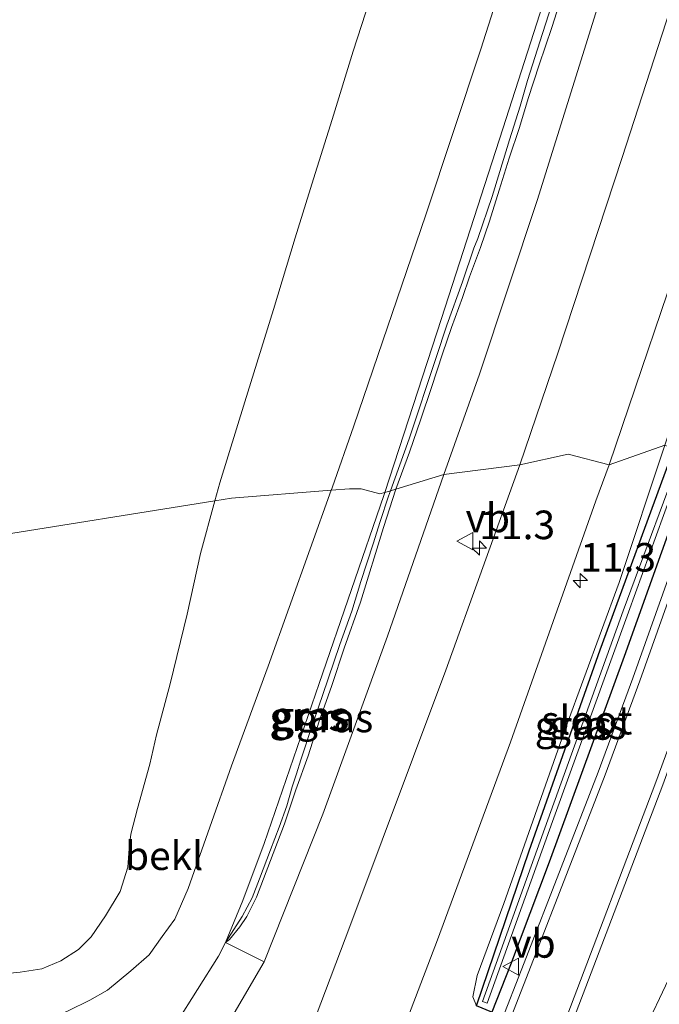
# Model space of a CAD drawing. Units: metres. Extents: x 69997 to 80008, y 399999 to 406253.
# Drawn here: x 70916 to 70972, y 402532 to 402618 of the extents above; entities that cross this region are included whole.
import ezdxf
from ezdxf.enums import TextEntityAlignment as Align

# ---------------------------------------------------------------- set-up
doc = ezdxf.new("R2010")
doc.units = ezdxf.units.M
doc.layers.get('0').update_dxf_attribs({"lineweight": 25})
for name, color, linetype, lineweight in [('B-ME-AM-KILOMETR-S-B1', 7, 'Continuous', 18), ('B-ME-GW-INSTEEKWATERGANG-L-B1', 10, 'Continuous', 25), ('B-ME-GW-KRUINLIJN-L-B1', 93, 'Continuous', 18), ('B-ME-GW-TEENLIJN-L-B1', 93, 'Continuous', 18), ('B-ME-IE-GRASLAND-GV-B6', 93, 'Continuous', 18), ('B-ME-IE-GRONDWERKLIJN-GROND_NIETINGERICHT-GV-B6', 253, 'Continuous', 18), ('B-ME-IE-HULPGEOMETRIE-L-B1', 53, 'Continuous', 18), ('B-ME-OB-BEKLEDING-GV-B6', 253, 'Continuous', 18), ('B-ME-OG-WATER-GV-B6', 153, 'Continuous', 18), ('B-ME-VH-VERH_SOORT-BITUMEN-GV-B6', 8, 'IE-TERREINAFSCHEIDING-NATUURLIJK-HOUTWAL', 18), ('B-ME-VH-VERH_SOORT-TEGELS-GV-B6', 8, 'Continuous', 18), ('B-ME-VW-MEUBILAIR_WEGMEUBILAIR-VERKEERSBORD-S-B1', 8, 'Continuous', 18)]:
    doc.layers.add(name, color=color, linetype=linetype, lineweight=lineweight)
doc.styles.add('NLCS-ISO', font='NLCS-ISO.TTF')
doc.linetypes.add('IE-TERREINAFSCHEIDING-NATUURLIJK-HOUTWAL', pattern='A,7,-1.5,[67,NLCS.SHX,S=0.75,R=45,X=0,Y=0],-1.5,7,-1.5,[70,NLCS.SHX,S=0.75,R=0,X=0,Y=0],-1.5', length=20)

# ---------------------------------------------------------------- blocks, each defined once
blk = doc.blocks.new('verkeersbord')
for p, q in [((0, 0.75), (-0.75, -0.625)), ((0.75, -0.625), (0, 0.75)), ((-0.75, -0.625), (0.75, -0.625))]:
    blk.add_line(p, q)
blk = doc.blocks.new('hecto')
for p, q in [((0, 0.625), (-0.625, 0)), ((0, -0.625), (0, 0.625)), ((-0.625, 0), (0.625, 0)), ((0.625, 0), (0, -0.625))]:
    blk.add_line(p, q)

msp = doc.modelspace()

# ---------------------------------------------------------------- linework, layer by layer
at = {"layer": 'B-ME-GW-INSTEEKWATERGANG-L-B1'}
for points in [[(70975.36, 402580.68, 6.091), (70968.822, 402562.395, 6.069), (70962.264, 402544.394, 6.064), (70958.884, 402535.424, 6.102), (70957.255, 402531.269, 6.044), (70955.922, 402531.838, 6.056)], [(70955.922, 402531.838, 6.056), (70960.511, 402545.409, 6.052), (70966.719, 402562.979, 6.052), (70973.187, 402580.553, 6.091)]]:
    msp.add_polyline3d(points, dxfattribs=at)
at = {"layer": 'B-ME-GW-KRUINLIJN-L-B1'}
for points in [[(70943.1991, 402576.9543, 4.269), (70943.2777, 402577.1738, 4.2696), (70945.1835, 402582.5978, 4.2357), (70951.4676, 402601.0678, 4.2357), (70956.2823, 402615.5687, 4.2357), (70960.7398, 402629.4789, 4.3036), (70966.5939, 402648.8594, 4.2696), (70970.1133, 402660.651, 4.2696), (70970.7943, 402662.9326, 4.2696), (70971.2116, 402664.4946, 4.2696), (70973.9789, 402674.4976, 4.2696), (70976.1972, 402682.1836, 4.2696), (70976.3938, 402682.8648, 4.2696), (70980.5964, 402698.6663, 4.2783), (70985.8104, 402718.8334, 4.2783)], [(70991.68, 402706.339, 6.337), (70986.3403, 402686.4225, 6.316), (70983.3383, 402675.9138, 6.3088), (70982.9208, 402674.4523, 6.3078), (70979.6756, 402663.0919, 6.3), (70976.1943, 402651.5616, 6.304), (70973.03, 402641.734, 6.308), (70967.7408, 402623.2632, 6.3157), (70964.4791, 402612.7436, 6.3234), (70961.2138, 402602.3239, 6.3237), (70956.1681, 402587.1012, 6.375), (70953.048, 402578.344, 6.383)], [(70948.384, 402576.91, 4.9848), (70950.0319, 402581.4448, 4.9574), (70952.3836, 402588.5597, 4.8974), (70953.3061, 402591.3937, 4.9274), (70954.6837, 402595.1821, 4.9274), (70955.6932, 402598.1387, 5.0174), (70956.0225, 402598.9739, 5.0474), (70957.287, 402602.6533, 5.0774), (70957.9439, 402604.8642, 5.0774), (70958.7876, 402607.6081, 5.0474), (70959.7339, 402610.5606, 5.0474), (70960.3669, 402612.8125, 5.0474), (70961.7021, 402616.917, 5.0474), (70962.7663, 402620.3235, 5.0474)], [(70993.693, 402583.723, 5.607), (70989.36, 402574.371, 5.722), (70984.3339, 402562.8859, 5.7531), (70980.4097, 402552.4336, 5.7531), (70976.7398, 402543.8963, 5.6172), (70973.5152, 402535.8694, 5.7531), (70969.7701, 402527.9157, 5.7531), (70966.6107, 402519.2669, 5.6851), (70963.1636, 402510.6237, 5.8889), (70960.0109, 402502.1365, 5.821), (70957.8706, 402496.9631, 5.821), (70954.3497, 402489.3034, 5.7531), (70951.0449, 402482.0845, 5.7531), (70947.8897, 402474.5989, 5.6851), (70945.7149, 402468.8763, 5.7531), (70944.8715, 402466.6494, 5.6851), (70944.2655, 402464.9482, 5.6851), (70943.1776, 402462.0232, 5.6172), (70942.3738, 402458.4441, 5.5492), (70941.9058, 402455.4048, 5.4813), (70942.6319, 402449.9435, 5.3454), (70943.3507, 402446.3271, 5.227)], [(70972.382, 402580.896, 6.3779), (70968.4037, 402568.8838, 6.3779), (70963.761, 402556.281, 6.3439), (70958.31, 402540.795, 6.3439), (70955.976, 402534.495, 6.3082), (70955.58, 402532.628, 6.217), (70955.922, 402531.838, 6.056)], [(70953.048, 402578.344, 6.383), (70948.1271, 402564.1871, 6.324), (70942.4572, 402548.6049, 6.3266), (70937.332, 402535.6966, 6.2766)], [(70901.7941, 402532.6911, 4.2367), (70902.0351, 402532.4994, 4.2367), (70903.2238, 402531.8718, 4.2667), (70904.407, 402531.2625, 4.2667), (70906.4154, 402530.5388, 4.2667), (70909.3064, 402530.1019, 4.2667), (70911.8451, 402529.9302, 4.2523), (70913.933, 402529.8688, 4.2427), (70915.4255, 402529.9532, 4.2367), (70917.1659, 402530.2593, 4.2367), (70918.7653, 402530.7689, 4.2367), (70920.1774, 402531.3831, 4.2367), (70922.0878, 402532.3174, 4.2367), (70923.6191, 402533.205, 4.2967), (70925.6797, 402534.8987, 4.2357), (70927.2633, 402536.2854, 4.2967), (70928.4283, 402537.8938, 4.2967), (70929.5179, 402539.4048, 4.3036), (70930.6947, 402542.0962, 4.3036), (70934.4852, 402552.8318, 4.2696), (70937.6839, 402561.545, 4.2357), (70943.1991, 402576.9543, 4.269)], [(70933.9646, 402537.373, 4.5074), (70935.4003, 402539.6558, 4.7474), (70936.277, 402541.2743, 4.8674), (70936.9172, 402542.9427, 4.8674), (70937.902, 402545.4842, 4.9274), (70938.6381, 402547.4672, 4.9274), (70939.318, 402549.3402, 4.9274), (70939.7996, 402551.0089, 4.9574), (70940.1788, 402552.1499, 4.9874), (70940.5538, 402553.3545, 4.9874), (70941.5384, 402556.3742, 4.9874), (70942.4542, 402558.9962, 4.9874), (70943.9458, 402563.4631, 4.9874), (70945.0203, 402566.3638, 5.0474), (70945.7914, 402568.9737, 5.0324), (70946.8743, 402572.2657, 4.9874), (70947.4965, 402574.2093, 4.9874), (70948.2155, 402576.4463, 4.9874), (70948.2952, 402576.6656, 4.9861), (70948.384, 402576.91, 4.9848)], [(70937.332, 402535.6966, 6.2766), (70933.4754, 402529.0798, 6.27), (70929.4386, 402525.1375, 6.262), (70925.8937, 402522.8973, 6.2061), (70923.3356, 402521.4349, 6.278), (70920.0486, 402519.6677, 6.1381), (70917.7811, 402518.7563, 6.0702), (70916.4873, 402518.3823, 6.0702), (70914.3003, 402518.0937, 6.1381), (70911.128, 402518.1965, 6.2061), (70906.035, 402519.1953, 6.2061), (70901.6758, 402520.8798, 6.2061), (70897.179, 402523.612, 6.158), (70892.9827, 402526.5476, 6.2061), (70892.67, 402526.8577, 6.1909), (70878.9757, 402540.4389, 5.5266), (70872.8667, 402546.2054, 5.051), (70868.5343, 402551.1903, 4.5977), (70868.3215, 402551.4351, 4.5754)]]:
    msp.add_polyline3d(points, dxfattribs=at)
at = {"layer": 'B-ME-GW-TEENLIJN-L-B1'}
for points in [[(71036.5157, 402954.1702, 4.4919), (71034.2568, 402936.4236, 4.3919), (71031.1968, 402917.185, 4.5278), (71028.2573, 402898.7637, 4.3919), (71025.0832, 402880.9946, 4.3525), (71021.2064, 402859.7551, 4.3915), (71017.8962, 402842.2024, 4.3772), (71014.6037, 402825.6721, 4.3772), (71012.9343, 402817.291, 4.3772), (71008.7806, 402797.2322, 4.4266), (71004.4485, 402777.4192, 4.4761), (71000.3405, 402759.4169, 4.4266), (70994.8865, 402737.5145, 4.4266), (70990.2167, 402718.75, 4.3896), (70983.8287, 402693.047, 4.3896), (70979.9701, 402678.8711, 4.3896), (70979.2946, 402676.3897, 4.3896), (70976.5082, 402667.5421, 4.3896), (70974.1214, 402659.9635, 4.3896), (70968.5987, 402641.8094, 4.3296), (70963.8839, 402626.2028, 4.3896), (70958.2171, 402608.5813, 4.3296), (70952.8381, 402591.9926, 4.2696), (70947.881, 402576.7553, 4.267)], [(70933.035, 402576.0423, 0.9224), (70933.462, 402577.6172, 0.8695), (70935.6488, 402584.7052, 0.8015), (70938.1677, 402592.7691, 0.5977), (70940.0479, 402599.0398, 0.6656), (70941.6649, 402604.2064, 0.5297), (70943.2915, 402609.4098, 0.5297), (70945.1319, 402615.376, 0.3938), (70946.9247, 402620.9767, 0.4618), (70948.9529, 402627.7579, 0.3938), (70951.2202, 402635.4545, 0.3938), (70953.4517, 402642.0797, 0.3938), (70953.7362, 402643.0031, 0.405), (70955.2653, 402647.9677, 0.4647), (70957.3028, 402654.0208, 0.4008), (70959.5733, 402662.775, 0.33), (70961.7517, 402669.7428, 0.3762), (70964.838, 402680.0601, 0.5297), (70967.473, 402689.814, 0.5297), (70967.4799, 402689.8373, 0.5297), (70969.3087, 402696.0367, 0.5297), (70970.166, 402699.8128, 0.5297), (70971.1806, 402703.7813, 0.5297)], [(70964.0076, 402622.2243, 5.0474), (70962.4944, 402617.4609, 5.1074), (70961.4009, 402614.1806, 5.1074), (70960.4436, 402611.2386, 5.1074), (70959.6703, 402608.7124, 5.1074), (70958.7803, 402606.0298, 5.1074), (70957.8876, 402603.2302, 5.1074), (70957.0426, 402600.508, 5.1074), (70956.2649, 402598.2047, 5.0474), (70955.3144, 402595.635, 5.0474), (70954.6841, 402593.8194, 5.0474), (70953.7364, 402591.2075, 4.9874), (70952.9384, 402588.8923, 4.9274), (70951.9809, 402585.9497, 4.9274), (70951.043, 402583.1891, 4.9274), (70950.0503, 402580.2973, 4.9874), (70948.8679, 402577.0587, 4.9874)], [(70948.8679, 402577.0587, 4.9874), (70947.77, 402573.6975, 4.9874), (70945.7664, 402567.1616, 5.0474), (70944.3258, 402563.1207, 5.0474), (70943.2629, 402559.8521, 5.0474), (70942.1577, 402556.7402, 5.0474), (70941.1735, 402553.7212, 5.0474), (70940.123, 402550.7404, 4.9874), (70939.1261, 402547.7524, 4.9874), (70936.6637, 402541.3306, 4.9274), (70935.822, 402539.6597, 4.8074), (70935.2148, 402538.7589, 4.6874), (70934.3148, 402537.6365, 4.5674), (70933.9646, 402537.373, 4.5074)], [(70947.881, 402576.7553, 4.267), (70947.7942, 402576.4886, 4.267), (70942.1426, 402560.044, 4.2436), (70937.3408, 402546.0429, 4.3874), (70935.4715, 402541.0546, 4.3874), (70933.9646, 402537.373, 4.5074)], [(70914.2532, 402534.6167, 2.7719), (70915.9899, 402534.7671, 2.7719), (70917.8976, 402535.0615, 2.704), (70919.5365, 402535.7731, 2.704), (70921.084, 402536.7685, 2.704), (70922.214, 402537.8814, 2.636), (70923.4523, 402539.714, 2.5681), (70924.7433, 402541.8399, 2.5001), (70925.4073, 402543.9728, 2.4322), (70925.5263, 402545.611, 2.2963), (70925.6599, 402546.8516, 2.1604), (70926.2551, 402549.1129, 2.0245), (70927.3451, 402552.9767, 1.8886), (70927.9321, 402555.5394, 1.7527), (70929.1017, 402560.0123, 1.6168), (70930.6078, 402566.1135, 1.3451), (70931.7817, 402571.42, 1.0733), (70933.035, 402576.0423, 0.9224)], [(70928.0331, 402528.693, 4.6221), (70929.6584, 402530.3556, 4.5754), (70933.3415, 402536.1745, 4.5074), (70933.9646, 402537.373, 4.5074)]]:
    msp.add_polyline3d(points, dxfattribs=at)
at = {"layer": 'B-ME-IE-GRASLAND-GV-B6'}
for points in [[(70991.68, 402706.339, 6.337), (70986.3403, 402686.4225, 6.316), (70983.3383, 402675.9138, 6.3088), (70982.9208, 402674.4523, 6.3078), (70979.6756, 402663.0919, 6.3), (70976.1943, 402651.5616, 6.304), (70973.03, 402641.734, 6.308), (70967.7408, 402623.2632, 6.3157), (70964.4791, 402612.7436, 6.3234), (70961.2138, 402602.3239, 6.3237), (70956.1681, 402587.1012, 6.375), (70953.048, 402578.344, 6.383), (70948.8679, 402577.0587, 4.9874)], [(70998.2648, 402705.593, 6.602), (70994.2476, 402690.7056, 6.6514), (70989.8181, 402675.2329, 6.6267), (70988.5491, 402670.8463, 6.6267), (70984.7226, 402657.6191, 6.6267), (70979.2792, 402639.6196, 6.6267), (70974.2631, 402623.3785, 6.6267), (70968.6624, 402606.0679, 6.6267), (70963.016, 402588.941, 6.659), (70959.698, 402579.178, 6.654), (70953.048, 402578.344, 6.383), (70956.1681, 402587.1012, 6.375), (70961.2138, 402602.3239, 6.3237), (70964.4791, 402612.7436, 6.3234), (70967.7408, 402623.2632, 6.3157), (70973.03, 402641.734, 6.308), (70976.1943, 402651.5616, 6.304), (70979.6756, 402663.0919, 6.3), (70982.9208, 402674.4523, 6.3078), (70983.3383, 402675.9138, 6.3088), (70986.3403, 402686.4225, 6.316), (70991.68, 402706.339, 6.337)], [(70967.5217, 402579.1737, 6.774), (70967.5279, 402579.1904, 6.7738), (70974.895, 402600.943, 6.788), (70981.839, 402622.424, 6.775), (70988.048, 402642.393, 6.775), (70993.077, 402658.948, 6.755), (70994.716, 402664.139, 6.725), (70994.9037, 402664.6002, 6.7267), (70995.695, 402666.5448, 6.734), (70997.415, 402669.364, 6.742), (70999.4398, 402672.3749, 6.771), (71000.007, 402673.487, 6.775), (71001.1428, 402676.5234, 6.775), (71003.9657, 402686.2765, 6.8244), (71007.3639, 402699.0167, 6.775), (71008.5376, 402703.4926, 6.775)], [(71009.542, 402702.756, 6.609), (71006.832, 402692.447, 6.609), (71003.477, 402680.73, 6.717), (71001.663, 402674.2, 6.717), (71000.267, 402669.718, 6.604), (70998.394, 402663.6447, 6.5477), (70997.8301, 402661.7238, 6.5387), (70994.1458, 402649.173, 6.4798), (70989.254, 402632.925, 6.471), (70983.8504, 402615.0745, 6.4798), (70977.8187, 402596.8174, 6.4798), (70972.382, 402580.896, 6.3779), (70967.532, 402579.171, 6.8), (70967.5217, 402579.1737, 6.774)], [(70962.7663, 402620.3235, 5.0474), (70961.7021, 402616.917, 5.0474), (70960.3669, 402612.8125, 5.0474), (70959.7339, 402610.5606, 5.0474), (70958.7876, 402607.6081, 5.0474), (70957.9439, 402604.8642, 5.0774), (70957.287, 402602.6533, 5.0774), (70956.0225, 402598.9739, 5.0474), (70955.6932, 402598.1387, 5.0174), (70954.6837, 402595.1821, 4.9274), (70953.3061, 402591.3937, 4.9274), (70952.3836, 402588.5597, 4.8974), (70950.0319, 402581.4448, 4.9574), (70948.384, 402576.91, 4.9848), (70947.881, 402576.7553, 4.267), (70952.8381, 402591.9926, 4.2696), (70958.2171, 402608.5813, 4.3296), (70963.8839, 402626.2028, 4.3896)], [(70948.8679, 402577.0587, 4.9874), (70950.0503, 402580.2973, 4.9874), (70951.043, 402583.1891, 4.9274), (70951.9809, 402585.9497, 4.9274), (70952.9384, 402588.8923, 4.9274), (70953.7364, 402591.2075, 4.9874), (70954.6841, 402593.8194, 5.0474), (70955.3144, 402595.635, 5.0474), (70956.2649, 402598.2047, 5.0474), (70957.0426, 402600.508, 5.1074), (70957.8876, 402603.2302, 5.1074), (70958.7803, 402606.0298, 5.1074), (70959.6703, 402608.7124, 5.1074), (70960.4436, 402611.2386, 5.1074), (70961.4009, 402614.1806, 5.1074), (70962.4944, 402617.4609, 5.1074), (70964.0076, 402622.2243, 5.0474)], [(70964.0076, 402622.2243, 5.0474), (70962.4944, 402617.4609, 5.1074), (70961.4009, 402614.1806, 5.1074), (70960.4436, 402611.2386, 5.1074), (70959.6703, 402608.7124, 5.1074), (70958.7803, 402606.0298, 5.1074), (70957.8876, 402603.2302, 5.1074), (70957.0426, 402600.508, 5.1074), (70956.2649, 402598.2047, 5.0474), (70955.3144, 402595.635, 5.0474), (70954.6841, 402593.8194, 5.0474), (70953.7364, 402591.2075, 4.9874), (70952.9384, 402588.8923, 4.9274), (70951.9809, 402585.9497, 4.9274), (70951.043, 402583.1891, 4.9274), (70950.0503, 402580.2973, 4.9874), (70948.8679, 402577.0587, 4.9874)], [(70948.8679, 402577.0587, 4.9874), (70948.384, 402576.91, 4.9848), (70950.0319, 402581.4448, 4.9574), (70952.3836, 402588.5597, 4.8974), (70953.3061, 402591.3937, 4.9274), (70954.6837, 402595.1821, 4.9274), (70955.6932, 402598.1387, 5.0174), (70956.0225, 402598.9739, 5.0474), (70957.287, 402602.6533, 5.0774), (70957.9439, 402604.8642, 5.0774), (70958.7876, 402607.6081, 5.0474), (70959.7339, 402610.5606, 5.0474), (70960.3669, 402612.8125, 5.0474), (70961.7021, 402616.917, 5.0474), (70962.7663, 402620.3235, 5.0474)], [(70943.3507, 402446.3271, 5.227), (70942.6319, 402449.9435, 5.3454), (70941.9058, 402455.4048, 5.4813), (70942.3738, 402458.4441, 5.5492), (70943.1776, 402462.0232, 5.6172), (70944.2655, 402464.9482, 5.6851), (70944.8715, 402466.6494, 5.6851), (70945.7149, 402468.8763, 5.7531), (70947.8897, 402474.5989, 5.6851), (70951.0449, 402482.0845, 5.7531), (70954.3497, 402489.3034, 5.7531), (70957.8706, 402496.9631, 5.821), (70960.0109, 402502.1365, 5.821), (70963.1636, 402510.6237, 5.8889), (70966.6107, 402519.2669, 5.6851), (70969.7701, 402527.9157, 5.7531), (70973.5152, 402535.8694, 5.7531), (70976.7398, 402543.8963, 5.6172), (70980.4097, 402552.4336, 5.7531), (70984.3339, 402562.8859, 5.7531), (70989.36, 402574.371, 5.722), (70993.693, 402583.723, 5.607)], [(70983.1022, 402581.7305, 6.14), (70993.693, 402583.723, 5.607), (70989.36, 402574.371, 5.722), (70984.3339, 402562.8859, 5.7531), (70980.4097, 402552.4336, 5.7531), (70976.7398, 402543.8963, 5.6172), (70973.5152, 402535.8694, 5.7531), (70969.7701, 402527.9157, 5.7531), (70966.6107, 402519.2669, 5.6851), (70963.1636, 402510.6237, 5.8889), (70960.0109, 402502.1365, 5.821), (70957.8706, 402496.9631, 5.821), (70954.3497, 402489.3034, 5.7531), (70951.0449, 402482.0845, 5.7531), (70947.8897, 402474.5989, 5.6851), (70945.7149, 402468.8763, 5.7531), (70944.8715, 402466.6494, 5.6851), (70944.2655, 402464.9482, 5.6851), (70943.1776, 402462.0232, 5.6172), (70942.3738, 402458.4441, 5.5492), (70941.9058, 402455.4048, 5.4813), (70942.6319, 402449.9435, 5.3454), (70943.3507, 402446.3271, 5.227)], [(70957.255, 402531.269, 6.044), (70958.884, 402535.424, 6.102), (70962.264, 402544.394, 6.064), (70968.822, 402562.395, 6.069), (70975.36, 402580.68, 6.091), (70976.809, 402581.0804, 6.1616), (70972.6856, 402569.1906, 6.1939), (70969.6047, 402560.5027, 6.1599), (70966.5538, 402552.2827, 6.1599), (70960.0978, 402535.583, 6.1252), (70954.9824, 402522.5201, 6.1599)], [(70973.187, 402580.553, 6.091), (70974.3668, 402581.5777, 5.636), (70968.7574, 402566.4002, 5.637), (70962.1636, 402548.1, 5.637), (70956.439, 402532.198, 5.637), (70956.844, 402532.051, 5.637), (70962.5513, 402547.9695, 5.637), (70969.2148, 402566.2733, 5.637), (70974.7109, 402581.5182, 5.636), (70974.77, 402581.497, 5.636), (70975.36, 402580.68, 6.091), (70968.822, 402562.395, 6.069), (70962.264, 402544.394, 6.064), (70958.884, 402535.424, 6.102), (70957.255, 402531.269, 6.044), (70955.922, 402531.838, 6.056), (70960.511, 402545.409, 6.052), (70966.719, 402562.979, 6.052), (70973.187, 402580.553, 6.091)], [(70964.1695, 402530.0426, 6.1267), (70972.2103, 402551.1775, 6.0927), (70978.3241, 402567.8794, 6.0927), (70983.1022, 402581.7305, 6.14)], [(70972.382, 402580.896, 6.3779), (70973.187, 402580.553, 6.091), (70966.719, 402562.979, 6.052), (70960.511, 402545.409, 6.052), (70955.922, 402531.838, 6.056), (70955.58, 402532.628, 6.217), (70955.976, 402534.495, 6.3082), (70958.31, 402540.795, 6.3439), (70963.761, 402556.281, 6.3439), (70968.4037, 402568.8838, 6.3779), (70972.382, 402580.896, 6.3779)], [(70967.5217, 402579.1737, 6.774), (70967.532, 402579.171, 6.8), (70972.382, 402580.896, 6.3779), (70968.4037, 402568.8838, 6.3779), (70963.761, 402556.281, 6.3439), (70958.31, 402540.795, 6.3439), (70955.976, 402534.495, 6.3082), (70955.58, 402532.628, 6.217), (70955.922, 402531.838, 6.056)], [(70913.435, 402440.311, 6.015), (70922.706, 402462.621, 6.27), (70931.186, 402483.485, 6.443), (70939.353, 402503.814, 6.558), (70945.96, 402520.477, 6.694), (70952.494, 402537.606, 6.743), (70958.896, 402554.914, 6.822), (70966.354, 402576.016, 6.813), (70967.5217, 402579.1737, 6.774)], [(70933.4754, 402529.0798, 6.27), (70937.332, 402535.6966, 6.2766), (70942.4572, 402548.6049, 6.3266), (70948.1271, 402564.1871, 6.324), (70953.048, 402578.344, 6.383), (70959.698, 402579.178, 6.654), (70953.228, 402561.207, 6.657), (70944.847, 402538.763, 6.55), (70938.546, 402522.109, 6.476)], [(70933.9646, 402537.373, 4.5074), (70934.3148, 402537.6365, 4.5674), (70935.2148, 402538.7589, 4.6874), (70935.822, 402539.6597, 4.8074), (70936.6637, 402541.3306, 4.9274), (70939.1261, 402547.7524, 4.9874), (70940.123, 402550.7404, 4.9874), (70941.1735, 402553.7212, 5.0474), (70942.1577, 402556.7402, 5.0474), (70943.2629, 402559.8521, 5.0474), (70944.3258, 402563.1207, 5.0474), (70945.7664, 402567.1616, 5.0474), (70947.77, 402573.6975, 4.9874), (70948.8679, 402577.0587, 4.9874), (70953.048, 402578.344, 6.383), (70948.1271, 402564.1871, 6.324), (70942.4572, 402548.6049, 6.3266), (70937.332, 402535.6966, 6.2766), (70933.9646, 402537.373, 4.5074)], [(70948.384, 402576.91, 4.9848), (70948.8679, 402577.0587, 4.9874), (70947.77, 402573.6975, 4.9874), (70945.7664, 402567.1616, 5.0474), (70944.3258, 402563.1207, 5.0474), (70943.2629, 402559.8521, 5.0474), (70942.1577, 402556.7402, 5.0474), (70941.1735, 402553.7212, 5.0474), (70940.123, 402550.7404, 4.9874), (70939.1261, 402547.7524, 4.9874), (70936.6637, 402541.3306, 4.9274), (70935.822, 402539.6597, 4.8074), (70935.2148, 402538.7589, 4.6874), (70934.3148, 402537.6365, 4.5674), (70933.9646, 402537.373, 4.5074), (70935.4003, 402539.6558, 4.7474), (70936.277, 402541.2743, 4.8674), (70936.9172, 402542.9427, 4.8674), (70937.902, 402545.4842, 4.9274), (70938.6381, 402547.4672, 4.9274), (70939.318, 402549.3402, 4.9274), (70939.7996, 402551.0089, 4.9574), (70940.1788, 402552.1499, 4.9874), (70940.5538, 402553.3545, 4.9874), (70941.5384, 402556.3742, 4.9874), (70942.4542, 402558.9962, 4.9874), (70943.9458, 402563.4631, 4.9874), (70945.0203, 402566.3638, 5.0474), (70945.7914, 402568.9737, 5.0324), (70946.8743, 402572.2657, 4.9874), (70947.4965, 402574.2093, 4.9874), (70948.2155, 402576.4463, 4.9874), (70948.2952, 402576.6656, 4.9861), (70948.384, 402576.91, 4.9848)], [(70947.881, 402576.7553, 4.267), (70948.384, 402576.91, 4.9848), (70948.2952, 402576.6656, 4.9861), (70948.2155, 402576.4463, 4.9874), (70947.4965, 402574.2093, 4.9874), (70946.8743, 402572.2657, 4.9874), (70945.7914, 402568.9737, 5.0324), (70945.0203, 402566.3638, 5.0474), (70943.9458, 402563.4631, 4.9874), (70942.4542, 402558.9962, 4.9874), (70941.5384, 402556.3742, 4.9874), (70940.5538, 402553.3545, 4.9874), (70940.1788, 402552.1499, 4.9874), (70939.7996, 402551.0089, 4.9574), (70939.318, 402549.3402, 4.9274), (70938.6381, 402547.4672, 4.9274), (70937.902, 402545.4842, 4.9274), (70936.9172, 402542.9427, 4.8674), (70936.277, 402541.2743, 4.8674), (70935.4003, 402539.6558, 4.7474), (70933.9646, 402537.373, 4.5074), (70935.4715, 402541.0546, 4.3874), (70937.3408, 402546.0429, 4.3874), (70942.1426, 402560.044, 4.2436), (70947.7942, 402576.4886, 4.267), (70947.881, 402576.7553, 4.267)], [(70912.0275, 402522.3177, 4.6064), (70916.0652, 402522.4505, 4.5754), (70918.5141, 402523.0095, 4.5754), (70922.2351, 402524.569, 4.6433), (70924.8662, 402526.1884, 4.6433), (70927.2961, 402527.9391, 4.6433), (70928.0331, 402528.693, 4.6221), (70929.6584, 402530.3556, 4.5754), (70933.3415, 402536.1745, 4.5074), (70933.9646, 402537.373, 4.5074), (70937.332, 402535.6966, 6.2766), (70933.4754, 402529.0798, 6.27), (70929.4386, 402525.1375, 6.262), (70925.8937, 402522.8973, 6.2061), (70923.3356, 402521.4349, 6.278), (70920.0486, 402519.6677, 6.1381), (70917.7811, 402518.7563, 6.0702), (70916.4873, 402518.3823, 6.0702), (70914.3003, 402518.0937, 6.1381)]]:
    msp.add_polyline3d(points, dxfattribs=at)
at = {"layer": 'B-ME-IE-GRONDWERKLIJN-GROND_NIETINGERICHT-GV-B6'}
for points in [[(70971.1806, 402703.7813, 0.5297), (70970.166, 402699.8128, 0.5297), (70969.3087, 402696.0367, 0.5297), (70967.4799, 402689.8373, 0.5297), (70967.473, 402689.814, 0.5297), (70964.838, 402680.0601, 0.5297), (70961.7517, 402669.7428, 0.3762), (70959.5733, 402662.775, 0.33), (70957.3028, 402654.0208, 0.4008), (70955.2653, 402647.9677, 0.4647), (70953.7362, 402643.0031, 0.405), (70953.4517, 402642.0797, 0.3938), (70951.2202, 402635.4545, 0.3938), (70948.9529, 402627.7579, 0.3938), (70946.9247, 402620.9767, 0.4618), (70945.1319, 402615.376, 0.3938), (70943.2915, 402609.4098, 0.5297), (70941.6649, 402604.2064, 0.5297), (70940.0479, 402599.0398, 0.6656), (70938.1677, 402592.7691, 0.5977), (70935.6488, 402584.7052, 0.8015), (70933.462, 402577.6172, 0.8695), (70933.035, 402576.0423, 0.9224), (70912.96, 402572.816, 0.7919)], [(70912.96, 402572.816, 0.7919), (70933.035, 402576.0423, 0.9224), (70931.7817, 402571.42, 1.0733), (70930.6078, 402566.1135, 1.3451), (70929.1017, 402560.0123, 1.6168), (70927.9321, 402555.5394, 1.7527), (70927.3451, 402552.9767, 1.8886), (70926.2551, 402549.1129, 2.0245), (70925.6599, 402546.8516, 2.1604), (70925.5263, 402545.611, 2.2963), (70925.4073, 402543.9728, 2.4322), (70924.7433, 402541.8399, 2.5001), (70923.4523, 402539.714, 2.5681), (70922.214, 402537.8814, 2.636), (70921.084, 402536.7685, 2.704), (70919.5365, 402535.7731, 2.704), (70917.8976, 402535.0615, 2.704), (70915.9899, 402534.7671, 2.7719), (70914.2532, 402534.6167, 2.7719)]]:
    msp.add_polyline3d(points, dxfattribs=at)
at = {"layer": 'B-ME-IE-HULPGEOMETRIE-L-B1'}
msp.add_polyline3d([(70912.96, 402572.816, 0.7919), (70933.035, 402576.0423, 0.9224), (70934.477, 402576.274, 1.3862), (70943.1991, 402576.9543, 4.269), (70944.798, 402577.079, 4.1841), (70945.812, 402577.075, 4.276), (70947.467, 402576.628, 4.2336), (70947.881, 402576.7553, 4.267), (70948.384, 402576.91, 4.9848), (70948.8679, 402577.0587, 4.9874), (70953.048, 402578.344, 6.383), (70959.698, 402579.178, 6.654), (70963.92, 402580.103, 6.788), (70967.5217, 402579.1737, 6.774), (70967.532, 402579.171, 6.8), (70972.382, 402580.896, 6.3779)], dxfattribs=at)
at = {"layer": 'B-ME-OB-BEKLEDING-GV-B6'}
for points in [[(70947.881, 402576.7553, 4.267), (70947.467, 402576.628, 4.2336), (70945.812, 402577.075, 4.276), (70944.798, 402577.079, 4.1841), (70943.1991, 402576.9543, 4.269), (70943.2777, 402577.1738, 4.2696), (70945.1835, 402582.5978, 4.2357), (70951.4676, 402601.0678, 4.2357), (70956.2823, 402615.5687, 4.2357), (70960.7398, 402629.4789, 4.3036), (70966.5939, 402648.8594, 4.2696), (70970.1133, 402660.651, 4.2696), (70970.7943, 402662.9326, 4.2696), (70971.2116, 402664.4946, 4.2696), (70973.9789, 402674.4976, 4.2696), (70976.1972, 402682.1836, 4.2696), (70976.3938, 402682.8648, 4.2696), (70980.5964, 402698.6663, 4.2783), (70985.8104, 402718.8334, 4.2783)], [(70990.2167, 402718.75, 4.3896), (70983.8287, 402693.047, 4.3896), (70979.9701, 402678.8711, 4.3896), (70979.2946, 402676.3897, 4.3896), (70976.5082, 402667.5421, 4.3896), (70974.1214, 402659.9635, 4.3896), (70968.5987, 402641.8094, 4.3296), (70963.8839, 402626.2028, 4.3896), (70958.2171, 402608.5813, 4.3296), (70952.8381, 402591.9926, 4.2696), (70947.881, 402576.7553, 4.267)], [(70960.7398, 402629.4789, 4.3036), (70956.2823, 402615.5687, 4.2357), (70951.4676, 402601.0678, 4.2357), (70945.1835, 402582.5978, 4.2357), (70943.2777, 402577.1738, 4.2696), (70943.1991, 402576.9543, 4.269), (70934.477, 402576.274, 1.3862), (70933.035, 402576.0423, 0.9224), (70933.462, 402577.6172, 0.8695), (70935.6488, 402584.7052, 0.8015), (70938.1677, 402592.7691, 0.5977), (70940.0479, 402599.0398, 0.6656), (70941.6649, 402604.2064, 0.5297), (70943.2915, 402609.4098, 0.5297), (70945.1319, 402615.376, 0.3938), (70946.9247, 402620.9767, 0.4618)], [(70914.2532, 402534.6167, 2.7719), (70915.9899, 402534.7671, 2.7719), (70917.8976, 402535.0615, 2.704), (70919.5365, 402535.7731, 2.704), (70921.084, 402536.7685, 2.704), (70922.214, 402537.8814, 2.636), (70923.4523, 402539.714, 2.5681), (70924.7433, 402541.8399, 2.5001), (70925.4073, 402543.9728, 2.4322), (70925.5263, 402545.611, 2.2963), (70925.6599, 402546.8516, 2.1604), (70926.2551, 402549.1129, 2.0245), (70927.3451, 402552.9767, 1.8886), (70927.9321, 402555.5394, 1.7527), (70929.1017, 402560.0123, 1.6168), (70930.6078, 402566.1135, 1.3451), (70931.7817, 402571.42, 1.0733), (70933.035, 402576.0423, 0.9224), (70934.477, 402576.274, 1.3862), (70943.1991, 402576.9543, 4.269), (70937.6839, 402561.545, 4.2357), (70934.4852, 402552.8318, 4.2696), (70930.6947, 402542.0962, 4.3036), (70929.5179, 402539.4048, 4.3036), (70928.4283, 402537.8938, 4.2967), (70927.2633, 402536.2854, 4.2967), (70925.6797, 402534.8987, 4.2357), (70923.6191, 402533.205, 4.2967), (70922.0878, 402532.3174, 4.2367), (70920.1774, 402531.3831, 4.2367)], [(70920.1774, 402531.3831, 4.2367), (70922.0878, 402532.3174, 4.2367), (70923.6191, 402533.205, 4.2967), (70925.6797, 402534.8987, 4.2357), (70927.2633, 402536.2854, 4.2967), (70928.4283, 402537.8938, 4.2967), (70929.5179, 402539.4048, 4.3036), (70930.6947, 402542.0962, 4.3036), (70934.4852, 402552.8318, 4.2696), (70937.6839, 402561.545, 4.2357), (70943.1991, 402576.9543, 4.269), (70944.798, 402577.079, 4.1841), (70945.812, 402577.075, 4.276), (70947.467, 402576.628, 4.2336), (70947.881, 402576.7553, 4.267), (70947.7942, 402576.4886, 4.267), (70942.1426, 402560.044, 4.2436), (70937.3408, 402546.0429, 4.3874), (70935.4715, 402541.0546, 4.3874), (70933.9646, 402537.373, 4.5074), (70933.3415, 402536.1745, 4.5074), (70929.6584, 402530.3556, 4.5754)]]:
    msp.add_polyline3d(points, dxfattribs=at)
at = {"layer": 'B-ME-OG-WATER-GV-B6'}
msp.add_polyline3d([(70974.3668, 402581.5777, 5.636), (70974.419, 402581.623, 5.636), (70974.7109, 402581.5182, 5.636), (70969.2148, 402566.2733, 5.637), (70962.5513, 402547.9695, 5.637), (70956.844, 402532.051, 5.637), (70956.439, 402532.198, 5.637), (70962.1636, 402548.1, 5.637), (70968.7574, 402566.4002, 5.637), (70974.3668, 402581.5777, 5.636)], dxfattribs=at)
at = {"layer": 'B-ME-VH-VERH_SOORT-BITUMEN-GV-B6'}
for points in [[(70959.698, 402579.178, 6.654), (70963.016, 402588.941, 6.659), (70968.6624, 402606.0679, 6.6267), (70974.2631, 402623.3785, 6.6267), (70979.2792, 402639.6196, 6.6267), (70984.7226, 402657.6191, 6.6267), (70988.5491, 402670.8463, 6.6267), (70989.8181, 402675.2329, 6.6267), (70994.2476, 402690.7056, 6.6514), (70998.2648, 402705.593, 6.602)], [(71008.5376, 402703.4926, 6.775), (71007.3639, 402699.0167, 6.775), (71003.9657, 402686.2765, 6.8244), (71001.1428, 402676.5234, 6.775), (71000.007, 402673.487, 6.775), (70999.4398, 402672.3749, 6.771), (70997.415, 402669.364, 6.742), (70995.695, 402666.5448, 6.734), (70994.9037, 402664.6002, 6.7267), (70994.716, 402664.139, 6.725), (70993.077, 402658.948, 6.755), (70988.048, 402642.393, 6.775), (70981.839, 402622.424, 6.775), (70974.895, 402600.943, 6.788), (70967.5279, 402579.1904, 6.7738), (70967.5217, 402579.1737, 6.774), (70963.92, 402580.103, 6.788), (70959.698, 402579.178, 6.654)], [(70916.9298, 402434.7445, 5.7353), (70922.9359, 402447.7829, 5.9731), (70930.6428, 402464.7548, 6.1429), (70936.5047, 402477.8171, 6.2109), (70942.0801, 402490.4922, 6.2618), (70948.6138, 402505.5659, 6.2278), (70955.5822, 402522.2777, 6.1599), (70960.7007, 402535.3484, 6.1252), (70967.1588, 402552.0535, 6.1599), (70970.2129, 402560.282, 6.1599), (70973.2961, 402568.9765, 6.1939), (70977.5663, 402581.2897, 6.1604), (70977.846, 402581.367, 6.087), (70982.3927, 402581.6243, 6.1401), (70977.7248, 402568.0925, 6.0927), (70971.6143, 402551.3999, 6.0927), (70963.5776, 402530.2755, 6.1267), (70955.6723, 402510.8267, 6.1252), (70948.2278, 402493.5159, 6.1267), (70940.136, 402474.843, 6.1267), (70932.8681, 402458.6849, 5.9908), (70926.1759, 402444.1, 5.8209)], [(70926.827, 402492.808, 6.311), (70929.6304, 402499.7053, 6.321), (70932.411, 402506.464, 6.427), (70938.546, 402522.109, 6.476), (70944.847, 402538.763, 6.55), (70953.228, 402561.207, 6.657), (70959.698, 402579.178, 6.654), (70963.92, 402580.103, 6.788), (70967.5217, 402579.1737, 6.774), (70966.354, 402576.016, 6.813), (70958.896, 402554.914, 6.822), (70952.494, 402537.606, 6.743), (70945.96, 402520.477, 6.694), (70939.353, 402503.814, 6.558), (70931.186, 402483.485, 6.443), (70922.706, 402462.621, 6.27), (70913.435, 402440.311, 6.015)]]:
    msp.add_polyline3d(points, dxfattribs=at)
at = {"layer": 'B-ME-VH-VERH_SOORT-TEGELS-GV-B6'}
for points in [[(70916.3426, 402435.0161, 5.7353), (70922.3476, 402448.052, 5.9731), (70930.0531, 402465.021, 6.1429), (70935.9144, 402478.082, 6.2109), (70941.4872, 402490.751, 6.2618), (70948.0184, 402505.819, 6.2278), (70954.9824, 402522.5201, 6.1599), (70960.0978, 402535.583, 6.1252), (70966.5538, 402552.2827, 6.1599), (70969.6047, 402560.5027, 6.1599), (70972.6856, 402569.1906, 6.1939), (70976.809, 402581.0804, 6.1616), (70977.5663, 402581.2897, 6.1604), (70973.2961, 402568.9765, 6.1939), (70970.2129, 402560.282, 6.1599), (70967.1588, 402552.0535, 6.1599), (70960.7007, 402535.3484, 6.1252), (70955.5822, 402522.2777, 6.1599), (70948.6138, 402505.5659, 6.2278), (70942.0801, 402490.4922, 6.2618), (70936.5047, 402477.8171, 6.2109), (70930.6428, 402464.7548, 6.1429), (70922.9359, 402447.7829, 5.9731), (70916.9298, 402434.7445, 5.7353)], [(70982.3927, 402581.6243, 6.1401), (70982.6, 402581.636, 6.054), (70983.1022, 402581.7305, 6.14), (70978.3241, 402567.8794, 6.0927), (70972.2103, 402551.1775, 6.0927), (70964.1695, 402530.0426, 6.1267), (70956.2592, 402510.5813, 6.1252), (70948.8118, 402493.2638, 6.1267), (70943.4848, 402480.9712, 6.1267), (70941.8995, 402477.3129, 6.1267), (70940.7179, 402474.5861, 6.1267), (70933.4472, 402458.4218, 5.9908), (70926.7739, 402443.878, 5.8209), (70925.9554, 402443.3359, 5.8209), (70926.1759, 402444.1, 5.8209), (70932.8681, 402458.6849, 5.9908), (70940.136, 402474.843, 6.1267), (70948.2278, 402493.5159, 6.1267), (70955.6723, 402510.8267, 6.1252), (70963.5776, 402530.2755, 6.1267), (70971.6143, 402551.3999, 6.0927), (70977.7248, 402568.0925, 6.0927), (70982.3927, 402581.6243, 6.1401)]]:
    msp.add_polyline3d(points, dxfattribs=at)

# ---------------------------------------------------------------- block references
at = {"layer": 'B-ME-AM-KILOMETR-S-B1', "rotation": 90}
for p in [(70956.162, 402571.8925, 6.6018), (70964.995, 402569.053, 6.797)]:
    msp.add_blockref('hecto', p, dxfattribs=at)
at = {"layer": 'B-ME-VW-MEUBILAIR_WEGMEUBILAIR-VERKEERSBORD-S-B1', "rotation": 90}
for p in [(70954.9557, 402572.5034, 6.5338), (70958.9552, 402535.2617, 6.0802)]:
    msp.add_blockref('verkeersbord', p, dxfattribs=at)

# ---------------------------------------------------------------- texts
at = {"layer": 'B-ME-AM-KILOMETR-S-B1', "ltscale": 0.2, "style": 'NLCS-ISO'}
for p in [(70956.162, 402571.8925, 6.6018), (70964.995, 402569.053, 6.797)]:
    msp.add_text('11.3', height=2.5, dxfattribs=at).set_placement(p, align=Align.BOTTOM_LEFT)
at = {"layer": 'B-ME-IE-GRASLAND-GV-B6', "ltscale": 0.2, "style": 'NLCS-ISO'}
for p in [(70941.1743, 402557.1415), (70941.4162, 402557.2158), (70943.5063, 402557.0203), (70964.3835, 402556.367), (70965.641, 402556.4234)]:
    msp.add_text('gras', height=2.5, dxfattribs=at).set_placement(p, align=Align.MIDDLE_CENTER)
at = {"layer": 'B-ME-OB-BEKLEDING-GV-B6', "ltscale": 0.2, "style": 'NLCS-ISO'}
msp.add_text('bekl', height=2.5, dxfattribs=at).set_placement((70928.5849, 402544.9718), align=Align.MIDDLE_CENTER)
at = {"layer": 'B-ME-OG-WATER-GV-B6', "ltscale": 0.2, "style": 'NLCS-ISO'}
msp.add_text('sloot', height=2.5, dxfattribs=at).set_placement((70965.5589, 402556.8341), align=Align.MIDDLE_CENTER)
at = {"layer": 'B-ME-VW-MEUBILAIR_WEGMEUBILAIR-VERKEERSBORD-S-B1', "ltscale": 0.2, "style": 'NLCS-ISO'}
for p in [(70954.9557, 402572.5034, 6.5338), (70958.9552, 402535.2617, 6.0802)]:
    msp.add_text('vb', height=2.5, dxfattribs=at).set_placement(p, align=Align.BOTTOM_LEFT)

doc.saveas('drawing.dxf')
